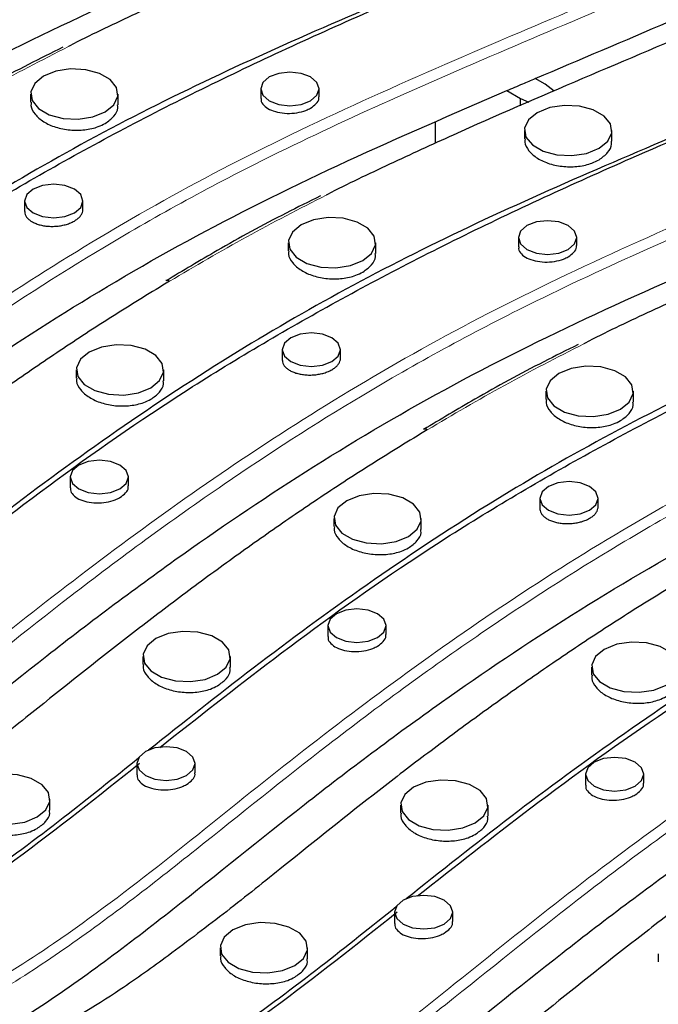
# Model space of a CAD drawing. Units: millimetres. Extents: x 20 to 1197, y 3 to 728.
# Drawn here: x 165 to 192, y 143 to 186 of the extents above; entities that cross this region are included whole.
import ezdxf

# ---------------------------------------------------------------- set-up
doc = ezdxf.new("R2010")
doc.units = ezdxf.units.MM
doc.header["$LTSCALE"] = 2.5
doc.linetypes.add('SLD-Сплошная', pattern=[0])

msp = doc.modelspace()

# ---------------------------------------------------------------- linework, layer by layer
at = {"color": 7, "linetype": 'SLD-Сплошная', "lineweight": 25}
for p, q in [((187.484, 182.91), (187.059, 183.155)), ((175.286, 182.708), (175.286, 182.302)), ((177.786, 182.371), (177.786, 182.708)), ((185.839, 182.635), (186.423, 182.298)), ((187.868, 182.617), (187.484, 182.91)), ((165.417, 182.486), (165.417, 182.132)), ((169.167, 182.022), (169.167, 182.486)), ((186.423, 182.298), (186.782, 182.143)), ((186.423, 181.987), (186.423, 182.298)), ((182.777, 180.378), (182.777, 181.282)), ((186.594, 180.922), (186.594, 180.565)), ((190.344, 180.466), (190.344, 180.922)), ((165.158, 177.894), (165.158, 177.453)), ((167.658, 177.532), (167.658, 177.894)), ((186.335, 176.33), (186.335, 175.924)), ((188.835, 175.993), (188.835, 176.33)), ((176.465, 176.108), (176.465, 175.754)), ((180.215, 175.644), (180.215, 176.108)), ((176.206, 171.516), (176.206, 171.075)), ((178.706, 171.154), (178.706, 171.516)), ((167.372, 170.65), (167.372, 170.301)), ((171.122, 170.177), (171.122, 170.65)), ((187.514, 169.73), (187.514, 169.376)), ((191.264, 169.266), (191.264, 169.73)), ((167.113, 166.057), (167.113, 165.587)), ((169.613, 165.672), (169.613, 166.057)), ((187.255, 165.138), (187.255, 164.696)), ((189.755, 164.776), (189.755, 165.138)), ((178.421, 164.271), (178.421, 163.923)), ((182.171, 163.799), (182.171, 164.271)), ((178.162, 159.679), (178.162, 159.209)), ((180.662, 159.294), (180.662, 159.679)), ((170.232, 158.352), (170.232, 158.007)), ((173.982, 157.876), (173.982, 158.352)), ((189.469, 157.893), (189.469, 157.545)), ((169.974, 153.76), (169.974, 153.272)), ((172.474, 153.361), (172.474, 153.76)), ((189.21, 153.301), (189.21, 152.831)), ((191.71, 152.916), (191.71, 153.301)), ((166.246, 151.756), (166.246, 152.231)), ((181.281, 151.974), (181.281, 151.629)), ((185.031, 151.498), (185.031, 151.974)), ((181.022, 147.381), (181.022, 146.894)), ((183.522, 146.983), (183.522, 147.381)), ((173.545, 145.853), (173.545, 145.508)), ((177.295, 145.377), (177.295, 145.853)), ((192.329, 145.596), (192.329, 145.251))]:
    msp.add_line(p, q, dxfattribs=at)
at = {"color": 7, "linetype": 'SLD-Сплошная', "lineweight": 25, "flags": 128}
for points in [[(165.966, 183.252), (165.592, 182.944), (165.424, 182.581), (165.48, 182.206), (165.756, 181.865), (166.216, 181.6), (166.806, 181.441), (167.455, 181.408), (168.084, 181.505), (168.617, 181.721), (168.991, 182.029), (169.159, 182.392), (169.103, 182.766), (168.828, 183.107), (168.367, 183.373), (167.777, 183.532), (167.128, 183.564), (166.499, 183.467), (165.966, 183.252)], [(175.652, 183.218), (175.381, 182.984), (175.286, 182.708), (175.381, 182.432), (175.652, 182.198), (176.058, 182.041), (176.536, 181.986), (177.015, 182.041), (177.42, 182.198), (177.691, 182.432), (177.786, 182.708), (177.691, 182.984), (177.42, 183.218), (177.015, 183.375), (176.536, 183.429), (176.058, 183.375), (175.652, 183.218)], [(187.143, 181.687), (186.769, 181.379), (186.601, 181.016), (186.657, 180.642), (186.933, 180.301), (187.393, 180.035), (187.983, 179.876), (188.632, 179.844), (189.261, 179.941), (189.794, 180.157), (190.168, 180.465), (190.336, 180.828), (190.28, 181.202), (190.005, 181.543), (189.544, 181.809), (188.954, 181.968), (188.305, 182), (187.676, 181.903), (187.143, 181.687)], [(165.524, 178.404), (165.253, 178.17), (165.158, 177.894), (165.253, 177.618), (165.524, 177.384), (165.929, 177.227), (166.408, 177.172), (166.886, 177.227), (167.292, 177.384), (167.563, 177.618), (167.658, 177.894), (167.563, 178.17), (167.292, 178.404), (166.886, 178.561), (166.408, 178.616), (165.929, 178.561), (165.524, 178.404)], [(177.014, 176.873), (176.641, 176.565), (176.472, 176.202), (176.529, 175.828), (176.804, 175.487), (177.265, 175.221), (177.855, 175.062), (178.504, 175.03), (179.133, 175.127), (179.666, 175.343), (180.039, 175.651), (180.208, 176.014), (180.151, 176.388), (179.876, 176.729), (179.416, 176.995), (178.825, 177.154), (178.177, 177.186), (177.548, 177.089), (177.014, 176.873)], [(186.701, 176.84), (186.43, 176.606), (186.335, 176.33), (186.43, 176.054), (186.701, 175.819), (187.106, 175.663), (187.585, 175.608), (188.063, 175.663), (188.469, 175.819), (188.74, 176.054), (188.835, 176.33), (188.74, 176.606), (188.469, 176.84), (188.063, 176.996), (187.585, 177.051), (187.106, 176.996), (186.701, 176.84)], [(176.572, 172.026), (176.301, 171.792), (176.206, 171.516), (176.301, 171.24), (176.572, 171.005), (176.978, 170.849), (177.456, 170.794), (177.935, 170.849), (178.34, 171.005), (178.611, 171.24), (178.706, 171.516), (178.611, 171.792), (178.34, 172.026), (177.935, 172.182), (177.456, 172.237), (176.978, 172.182), (176.572, 172.026)], [(167.921, 171.415), (167.548, 171.107), (167.379, 170.744), (167.436, 170.369), (167.711, 170.029), (168.172, 169.763), (168.762, 169.604), (169.41, 169.571), (170.039, 169.669), (170.573, 169.884), (170.946, 170.192), (171.115, 170.555), (171.058, 170.93), (170.783, 171.27), (170.323, 171.536), (169.732, 171.695), (169.084, 171.728), (168.455, 171.631), (167.921, 171.415)], [(188.063, 170.495), (187.689, 170.187), (187.521, 169.824), (187.578, 169.45), (187.853, 169.109), (188.313, 168.843), (188.903, 168.684), (189.552, 168.652), (190.181, 168.749), (190.715, 168.964), (191.088, 169.272), (191.257, 169.635), (191.2, 170.01), (190.925, 170.351), (190.464, 170.616), (189.874, 170.775), (189.225, 170.808), (188.596, 170.711), (188.063, 170.495)], [(167.479, 166.568), (167.208, 166.333), (167.113, 166.057), (167.208, 165.781), (167.479, 165.547), (167.885, 165.391), (168.363, 165.336), (168.842, 165.391), (169.247, 165.547), (169.518, 165.781), (169.613, 166.057), (169.518, 166.333), (169.247, 166.568), (168.842, 166.724), (168.363, 166.779), (167.885, 166.724), (167.479, 166.568)], [(187.621, 165.648), (187.35, 165.414), (187.255, 165.138), (187.35, 164.861), (187.621, 164.627), (188.026, 164.471), (188.505, 164.416), (188.983, 164.471), (189.389, 164.627), (189.66, 164.861), (189.755, 165.138), (189.66, 165.414), (189.389, 165.648), (188.983, 165.804), (188.505, 165.859), (188.026, 165.804), (187.621, 165.648)], [(178.97, 165.037), (178.596, 164.729), (178.428, 164.366), (178.485, 163.991), (178.76, 163.651), (179.22, 163.385), (179.81, 163.226), (180.459, 163.193), (181.088, 163.29), (181.621, 163.506), (181.995, 163.814), (182.163, 164.177), (182.107, 164.552), (181.832, 164.892), (181.371, 165.158), (180.781, 165.317), (180.132, 165.35), (179.503, 165.252), (178.97, 165.037)], [(178.528, 160.189), (178.257, 159.955), (178.162, 159.679), (178.257, 159.403), (178.528, 159.169), (178.933, 159.012), (179.412, 158.958), (179.89, 159.012), (180.296, 159.169), (180.567, 159.403), (180.662, 159.679), (180.567, 159.955), (180.296, 160.189), (179.89, 160.346), (179.412, 160.401), (178.933, 160.346), (178.528, 160.189)], [(170.782, 159.117), (170.408, 158.809), (170.24, 158.446), (170.296, 158.072), (170.571, 157.731), (171.032, 157.465), (171.622, 157.306), (172.271, 157.274), (172.9, 157.371), (173.433, 157.587), (173.807, 157.894), (173.975, 158.258), (173.919, 158.632), (173.643, 158.973), (173.183, 159.239), (172.593, 159.397), (171.944, 159.43), (171.315, 159.333), (170.782, 159.117)], [(190.018, 158.659), (189.645, 158.351), (189.476, 157.988), (189.533, 157.613), (189.808, 157.272), (190.269, 157.007), (190.859, 156.848), (191.508, 156.815), (192.137, 156.912), (192.67, 157.128), (193.043, 157.436), (193.212, 157.799), (193.155, 158.173), (192.88, 158.514), (192.42, 158.78), (191.829, 158.939), (191.181, 158.972), (190.552, 158.874), (190.018, 158.659)], [(170.34, 154.27), (170.069, 154.036), (169.974, 153.76), (170.069, 153.483), (170.34, 153.249), (170.745, 153.093), (171.224, 153.038), (171.702, 153.093), (172.107, 153.249), (172.378, 153.483), (172.474, 153.76), (172.378, 154.036), (172.107, 154.27), (171.702, 154.426), (171.224, 154.481), (170.745, 154.426), (170.34, 154.27)], [(189.576, 153.811), (189.305, 153.577), (189.21, 153.301), (189.305, 153.025), (189.576, 152.791), (189.982, 152.634), (190.46, 152.579), (190.939, 152.634), (191.344, 152.791), (191.615, 153.025), (191.71, 153.301), (191.615, 153.577), (191.344, 153.811), (190.939, 153.968), (190.46, 154.023), (189.982, 153.968), (189.576, 153.811)], [(163.045, 152.997), (162.672, 152.689), (162.503, 152.326), (162.56, 151.951), (162.835, 151.611), (163.296, 151.345), (163.886, 151.186), (164.534, 151.153), (165.163, 151.25), (165.697, 151.466), (166.07, 151.774), (166.239, 152.137), (166.182, 152.512), (165.907, 152.852), (165.446, 153.118), (164.856, 153.277), (164.208, 153.31), (163.579, 153.212), (163.045, 152.997)], [(181.83, 152.739), (181.457, 152.431), (181.288, 152.068), (181.345, 151.694), (181.62, 151.353), (182.08, 151.087), (182.671, 150.928), (183.319, 150.895), (183.948, 150.993), (184.482, 151.208), (184.855, 151.516), (185.024, 151.879), (184.967, 152.254), (184.692, 152.595), (184.231, 152.86), (183.641, 153.019), (182.993, 153.052), (182.364, 152.955), (181.83, 152.739)], [(181.388, 147.892), (181.117, 147.658), (181.022, 147.381), (181.117, 147.105), (181.388, 146.871), (181.794, 146.715), (182.272, 146.66), (182.75, 146.715), (183.156, 146.871), (183.427, 147.105), (183.522, 147.381), (183.427, 147.658), (183.156, 147.892), (182.75, 148.048), (182.272, 148.103), (181.794, 148.048), (181.388, 147.892)], [(174.094, 146.619), (173.72, 146.311), (173.552, 145.948), (173.608, 145.573), (173.884, 145.232), (174.344, 144.967), (174.934, 144.808), (175.583, 144.775), (176.212, 144.872), (176.745, 145.088), (177.119, 145.396), (177.287, 145.759), (177.231, 146.133), (176.955, 146.474), (176.495, 146.74), (175.905, 146.899), (175.256, 146.931), (174.627, 146.834), (174.094, 146.619)]]:
    msp.add_lwpolyline(points, dxfattribs=at)
at = {"color": 7, "linetype": 'SLD-Сплошная', "lineweight": 25}
for centre in [(171.27, 174.318), (182.319, 167.939)]:
    msp.add_arc(centre, 0.174, 52.9633, 109.5204, dxfattribs=at)
at = {"color": 8, "linetype": 'SLD-Сплошная', "lineweight": 18}
for points, knots in [([(99.169, 171.794), (100.658, 172.362), (103.644, 173.501), (107.595, 175.609), (111.742, 178.245), (115.947, 181.452), (120.429, 185.106), (125.079, 188.69), (129.967, 192.171), (135.175, 195.501), (140.795, 198.643), (146.87, 201.528), (152.949, 204.152), (158.827, 206.63), (164.393, 209.055), (169.775, 211.62), (174.314, 214.107), (177.94, 216.509), (180.842, 218.706), (184.183, 221.455), (188.058, 224.713), (192.276, 227.966), (196.311, 230.68), (200.064, 232.879), (203.802, 234.759), (206.4, 235.804), (207.537, 236.261)], [0, 0, 0, 0, 0.03413, 0.068426, 0.102667, 0.152179, 0.201726, 0.251216, 0.300696, 0.350335, 0.39996, 0.450394, 0.500856, 0.545327, 0.589791, 0.634381, 0.67894, 0.709443, 0.739992, 0.770538, 0.820843, 0.87112, 0.905243, 0.939393, 0.973471, 1, 1, 1, 1]), ([(208.056, 235.975), (206.811, 235.48), (204.087, 234.398), (200.235, 232.458), (196.106, 230.033), (191.507, 226.859), (187.414, 223.597), (183.653, 220.426), (180.454, 217.794), (177.071, 215.328), (173.312, 213.026), (169.259, 210.866), (164.345, 208.542), (159.027, 206.224), (153.34, 203.827), (147.816, 201.444), (142.977, 199.191), (138.912, 197.08), (134.484, 194.539), (129.063, 191.033), (123.064, 186.631), (118.217, 182.707), (114.429, 179.715), (111.499, 177.573), (108.414, 175.571), (105.331, 173.872), (102.233, 172.433), (100.156, 171.678), (99.118, 171.301)], [0, 0, 0, 0, 0.028813, 0.063022, 0.097244, 0.141064, 0.199559, 0.230229, 0.267998, 0.305734, 0.334017, 0.372412, 0.410823, 0.455122, 0.499438, 0.545106, 0.586604, 0.617929, 0.649327, 0.705619, 0.773021, 0.834213, 0.864816, 0.895411, 0.924332, 0.953236, 0.976621, 1, 1, 1, 1]), ([(110.218, 165.416), (111.707, 165.984), (114.692, 167.123), (118.643, 169.231), (122.79, 171.867), (126.996, 175.074), (131.478, 178.727), (136.127, 182.312), (141.016, 185.792), (146.223, 189.122), (151.843, 192.265), (157.919, 195.149), (163.998, 197.774), (169.875, 200.252), (175.442, 202.677), (180.824, 205.242), (185.362, 207.729), (188.989, 210.131), (191.891, 212.327), (195.231, 215.077), (199.107, 218.335), (203.325, 221.588), (207.359, 224.301), (211.112, 226.5), (214.85, 228.381), (217.448, 229.425), (218.586, 229.883)], [0, 0, 0, 0, 0.03413, 0.068426, 0.102667, 0.152179, 0.201726, 0.251216, 0.300696, 0.350335, 0.39996, 0.450394, 0.500856, 0.545327, 0.589791, 0.634381, 0.67894, 0.709443, 0.739992, 0.770538, 0.820843, 0.87112, 0.905243, 0.939393, 0.973471, 1, 1, 1, 1]), ([(219.105, 229.597), (217.859, 229.102), (215.135, 228.02), (211.284, 226.08), (207.155, 223.655), (202.555, 220.481), (198.462, 217.218), (194.701, 214.048), (191.503, 211.416), (188.12, 208.95), (184.36, 206.648), (180.307, 204.488), (175.393, 202.163), (170.075, 199.846), (164.389, 197.449), (158.865, 195.066), (154.025, 192.813), (149.961, 190.701), (145.532, 188.16), (140.111, 184.655), (134.113, 180.253), (129.266, 176.328), (125.477, 173.337), (122.548, 171.195), (119.463, 169.193), (116.379, 167.493), (113.282, 166.054), (111.205, 165.3), (110.166, 164.922)], [0, 0, 0, 0, 0.028813, 0.063022, 0.097244, 0.141064, 0.199559, 0.230229, 0.267998, 0.305734, 0.334017, 0.372412, 0.410823, 0.455122, 0.499438, 0.545106, 0.586604, 0.617929, 0.649327, 0.705619, 0.773021, 0.834213, 0.864816, 0.895411, 0.924332, 0.953236, 0.976621, 1, 1, 1, 1]), ([(121.266, 159.038), (122.756, 159.606), (125.741, 160.745), (129.692, 162.853), (133.839, 165.488), (138.044, 168.696), (142.526, 172.349), (147.176, 175.933), (152.064, 179.414), (157.272, 182.744), (162.892, 185.887), (168.967, 188.771), (175.046, 191.396), (180.924, 193.874), (186.49, 196.299), (191.872, 198.864), (196.411, 201.351), (200.037, 203.753), (202.939, 205.949), (206.28, 208.698), (210.155, 211.957), (214.373, 215.21), (218.408, 217.923), (222.161, 220.122), (225.899, 222.003), (228.497, 223.047), (229.634, 223.505)], [0, 0, 0, 0, 0.03413, 0.068426, 0.102667, 0.152179, 0.201726, 0.251216, 0.300696, 0.350335, 0.39996, 0.450394, 0.500856, 0.545327, 0.589791, 0.634381, 0.67894, 0.709443, 0.739992, 0.770538, 0.820843, 0.87112, 0.905243, 0.939393, 0.973471, 1, 1, 1, 1]), ([(230.153, 223.219), (228.908, 222.724), (226.184, 221.642), (222.332, 219.702), (218.203, 217.277), (213.604, 214.103), (209.511, 210.84), (205.75, 207.67), (202.551, 205.038), (199.168, 202.572), (195.409, 200.27), (191.356, 198.11), (186.442, 195.785), (181.124, 193.468), (175.437, 191.07), (169.913, 188.687), (165.074, 186.435), (161.009, 184.323), (156.581, 181.782), (151.16, 178.277), (145.161, 173.875), (140.314, 169.95), (136.526, 166.959), (133.597, 164.817), (130.511, 162.815), (127.428, 161.115), (124.33, 159.676), (122.253, 158.922), (121.215, 158.544)], [0, 0, 0, 0, 0.028813, 0.063022, 0.097244, 0.141064, 0.199559, 0.230229, 0.267998, 0.305734, 0.334017, 0.372412, 0.410823, 0.455122, 0.499438, 0.545106, 0.586604, 0.617929, 0.649327, 0.705619, 0.773021, 0.834213, 0.864816, 0.895411, 0.924332, 0.953236, 0.976621, 1, 1, 1, 1]), ([(241.202, 216.841), (239.956, 216.346), (237.232, 215.263), (233.381, 213.324), (229.252, 210.899), (224.652, 207.725), (220.56, 204.462), (216.798, 201.292), (213.6, 198.66), (210.217, 196.193), (206.457, 193.892), (202.404, 191.732), (197.49, 189.407), (192.172, 187.09), (186.486, 184.692), (180.962, 182.309), (176.122, 180.057), (172.058, 177.945), (167.629, 175.404), (162.208, 171.899), (156.21, 167.497), (151.363, 163.572), (147.575, 160.581), (144.645, 158.438), (141.56, 156.437), (138.476, 154.737), (135.379, 153.298), (133.302, 152.543), (132.263, 152.166)], [0, 0, 0, 0, 0.028813, 0.063022, 0.097244, 0.141064, 0.199559, 0.230229, 0.267998, 0.305734, 0.334017, 0.372412, 0.410823, 0.455122, 0.499438, 0.545106, 0.586604, 0.617929, 0.649327, 0.705619, 0.773021, 0.834213, 0.864816, 0.895411, 0.924332, 0.953236, 0.976621, 1, 1, 1, 1]), ([(132.315, 152.66), (133.804, 153.228), (136.79, 154.366), (140.741, 156.475), (144.887, 159.11), (149.093, 162.318), (153.575, 165.971), (158.224, 169.555), (163.113, 173.036), (168.32, 176.366), (173.941, 179.509), (180.016, 182.393), (186.095, 185.017), (191.972, 187.496), (197.539, 189.92), (202.921, 192.485), (207.46, 194.972), (211.086, 197.375), (213.988, 199.571), (217.329, 202.32), (221.204, 205.579), (225.422, 208.831), (229.456, 211.545), (233.209, 213.744), (236.947, 215.624), (239.545, 216.669), (240.683, 217.126)], [0, 0, 0, 0, 0.03413, 0.068426, 0.102667, 0.152179, 0.201726, 0.251216, 0.300696, 0.350335, 0.39996, 0.450394, 0.500856, 0.545327, 0.589791, 0.634381, 0.67894, 0.709443, 0.739992, 0.770538, 0.820843, 0.87112, 0.905243, 0.939393, 0.973471, 1, 1, 1, 1]), ([(252.25, 210.463), (251.005, 209.968), (248.281, 208.885), (244.43, 206.946), (240.3, 204.52), (235.701, 201.346), (231.608, 198.084), (227.847, 194.913), (224.649, 192.282), (221.266, 189.815), (217.506, 187.513), (213.453, 185.354), (208.539, 183.029), (203.221, 180.712), (197.534, 178.314), (192.01, 175.931), (187.171, 173.678), (183.106, 171.567), (178.678, 169.026), (173.257, 165.52), (167.258, 161.118), (162.411, 157.194), (158.623, 154.202), (155.694, 152.06), (152.608, 150.059), (149.525, 148.359), (146.427, 146.92), (144.35, 146.165), (143.312, 145.788)], [0, 0, 0, 0, 0.028813, 0.063022, 0.097244, 0.141064, 0.199559, 0.230229, 0.267998, 0.305734, 0.334017, 0.372412, 0.410823, 0.455122, 0.499438, 0.545106, 0.586604, 0.617929, 0.649327, 0.705619, 0.773021, 0.834213, 0.864816, 0.895411, 0.924332, 0.953236, 0.976621, 1, 1, 1, 1]), ([(143.364, 146.282), (144.853, 146.85), (147.838, 147.988), (151.789, 150.096), (155.936, 152.732), (160.141, 155.939), (164.623, 159.593), (169.273, 163.177), (174.162, 166.658), (179.369, 169.988), (184.989, 173.131), (191.064, 176.015), (197.143, 178.639), (203.021, 181.117), (208.587, 183.542), (213.97, 186.107), (218.508, 188.594), (222.134, 190.997), (225.037, 193.193), (228.377, 195.942), (232.252, 199.201), (236.471, 202.453), (240.505, 205.167), (244.258, 207.366), (247.996, 209.246), (250.594, 210.291), (251.731, 210.748)], [0, 0, 0, 0, 0.03413, 0.068426, 0.102667, 0.152179, 0.201726, 0.251216, 0.300696, 0.350335, 0.39996, 0.450394, 0.500856, 0.545327, 0.589791, 0.634381, 0.67894, 0.709443, 0.739992, 0.770538, 0.820843, 0.87112, 0.905243, 0.939393, 0.973471, 1, 1, 1, 1]), ([(263.299, 204.084), (262.054, 203.59), (259.33, 202.507), (255.478, 200.567), (251.349, 198.142), (246.75, 194.968), (242.657, 191.706), (238.895, 188.535), (235.697, 185.904), (232.314, 183.437), (228.554, 181.135), (224.502, 178.975), (219.587, 176.651), (214.27, 174.333), (208.583, 171.936), (203.059, 169.553), (198.219, 167.3), (194.155, 165.189), (189.726, 162.648), (184.306, 159.142), (178.307, 154.74), (173.46, 150.816), (169.672, 147.824), (166.742, 145.682), (163.657, 143.681), (160.574, 141.981), (157.476, 140.542), (155.399, 139.787), (154.36, 139.41)], [0, 0, 0, 0, 0.028813, 0.063022, 0.097244, 0.141064, 0.199559, 0.230229, 0.267998, 0.305734, 0.334017, 0.372412, 0.410823, 0.455122, 0.499438, 0.545106, 0.586604, 0.617929, 0.649327, 0.705619, 0.773021, 0.834213, 0.864816, 0.895411, 0.924332, 0.953236, 0.976621, 1, 1, 1, 1]), ([(154.412, 139.903), (155.901, 140.471), (158.887, 141.61), (162.838, 143.718), (166.985, 146.354), (171.19, 149.561), (175.672, 153.215), (180.322, 156.799), (185.21, 160.28), (190.417, 163.61), (196.038, 166.752), (202.113, 169.637), (208.192, 172.261), (214.069, 174.739), (219.636, 177.164), (225.018, 179.729), (229.557, 182.216), (233.183, 184.618), (236.085, 186.815), (239.426, 189.564), (243.301, 192.822), (247.519, 196.075), (251.553, 198.789), (255.306, 200.988), (259.045, 202.868), (261.643, 203.913), (262.78, 204.37)], [0, 0, 0, 0, 0.03413, 0.068426, 0.102667, 0.152179, 0.201726, 0.251216, 0.300696, 0.350335, 0.39996, 0.450394, 0.500856, 0.545327, 0.589791, 0.634381, 0.67894, 0.709443, 0.739992, 0.770538, 0.820843, 0.87112, 0.905243, 0.939393, 0.973471, 1, 1, 1, 1]), ([(165.461, 133.525), (166.95, 134.093), (169.935, 135.232), (173.886, 137.34), (178.033, 139.976), (182.238, 143.183), (186.721, 146.836), (191.37, 150.421), (196.259, 153.901), (201.466, 157.231), (207.086, 160.374), (213.161, 163.258), (219.24, 165.883), (225.118, 168.361), (230.684, 170.786), (236.067, 173.351), (240.605, 175.838), (244.231, 178.24), (247.134, 180.436), (250.474, 183.186), (254.349, 186.444), (258.568, 189.697), (262.602, 192.41), (266.355, 194.61), (270.093, 196.49), (272.691, 197.535), (273.828, 197.992)], [0, 0, 0, 0, 0.03413, 0.068426, 0.102667, 0.152179, 0.201726, 0.251216, 0.300696, 0.350335, 0.39996, 0.450394, 0.500856, 0.545327, 0.589791, 0.634381, 0.67894, 0.709443, 0.739992, 0.770538, 0.820843, 0.87112, 0.905243, 0.939393, 0.973471, 1, 1, 1, 1]), ([(274.347, 197.706), (273.102, 197.211), (270.378, 196.129), (266.527, 194.189), (262.397, 191.764), (257.798, 188.59), (253.705, 185.327), (249.944, 182.157), (246.746, 179.525), (243.363, 177.059), (239.603, 174.757), (235.55, 172.597), (230.636, 170.272), (225.318, 167.955), (219.631, 165.558), (214.107, 163.175), (209.268, 160.922), (205.203, 158.81), (200.775, 156.269), (195.354, 152.764), (189.356, 148.362), (184.509, 144.437), (180.72, 141.446), (177.791, 139.304), (174.705, 137.302), (171.622, 135.602), (168.524, 134.164), (166.447, 133.409), (165.409, 133.031)], [0, 0, 0, 0, 0.028813, 0.063022, 0.097244, 0.141064, 0.199559, 0.230229, 0.267998, 0.305734, 0.334017, 0.372412, 0.410823, 0.455122, 0.499438, 0.545106, 0.586604, 0.617929, 0.649327, 0.705619, 0.773021, 0.834213, 0.864816, 0.895411, 0.924332, 0.953236, 0.976621, 1, 1, 1, 1]), ([(176.509, 127.147), (177.998, 127.715), (180.984, 128.854), (184.935, 130.962), (189.082, 133.597), (193.287, 136.805), (197.769, 140.458), (202.419, 144.042), (207.307, 147.523), (212.514, 150.853), (218.135, 153.996), (224.21, 156.88), (230.289, 159.505), (236.167, 161.983), (241.733, 164.408), (247.115, 166.973), (251.654, 169.46), (255.28, 171.862), (258.182, 174.058), (261.523, 176.807), (265.398, 180.066), (269.616, 183.319), (273.65, 186.032), (277.403, 188.231), (281.142, 190.112), (283.74, 191.156), (284.877, 191.614)], [0, 0, 0, 0, 0.03413, 0.068426, 0.102667, 0.152179, 0.201726, 0.251216, 0.300696, 0.350335, 0.39996, 0.450394, 0.500856, 0.545327, 0.589791, 0.634381, 0.67894, 0.709443, 0.739992, 0.770538, 0.820843, 0.87112, 0.905243, 0.939393, 0.973471, 1, 1, 1, 1]), ([(285.396, 191.328), (284.151, 190.833), (281.427, 189.751), (277.575, 187.811), (273.446, 185.386), (268.847, 182.212), (264.754, 178.949), (260.992, 175.779), (257.794, 173.147), (254.411, 170.681), (250.651, 168.379), (246.599, 166.219), (241.685, 163.894), (236.367, 161.577), (230.68, 159.179), (225.156, 156.797), (220.316, 154.544), (216.252, 152.432), (211.823, 149.891), (206.403, 146.386), (200.404, 141.984), (195.557, 138.059), (191.769, 135.068), (188.839, 132.926), (185.754, 130.924), (182.671, 129.224), (179.573, 127.785), (177.496, 127.031), (176.457, 126.653)], [0, 0, 0, 0, 0.028813, 0.063022, 0.097244, 0.141064, 0.199559, 0.230229, 0.267998, 0.305734, 0.334017, 0.372412, 0.410823, 0.455122, 0.499438, 0.545106, 0.586604, 0.617929, 0.649327, 0.705619, 0.773021, 0.834213, 0.864816, 0.895411, 0.924332, 0.953236, 0.976621, 1, 1, 1, 1]), ([(187.558, 120.769), (189.047, 121.337), (192.032, 122.475), (195.983, 124.584), (200.13, 127.219), (204.335, 130.427), (208.818, 134.08), (213.467, 137.664), (218.356, 141.145), (223.563, 144.475), (229.183, 147.618), (235.258, 150.502), (241.337, 153.127), (247.215, 155.605), (252.781, 158.029), (258.164, 160.594), (262.702, 163.081), (266.328, 165.484), (269.231, 167.68), (272.571, 170.429), (276.446, 173.688), (280.665, 176.94), (284.699, 179.654), (288.452, 181.853), (292.19, 183.733), (294.788, 184.778), (295.925, 185.235)], [0, 0, 0, 0, 0.03413, 0.068426, 0.102667, 0.152179, 0.201726, 0.251216, 0.300696, 0.350335, 0.39996, 0.450394, 0.500856, 0.545327, 0.589791, 0.634381, 0.67894, 0.709443, 0.739992, 0.770538, 0.820843, 0.87112, 0.905243, 0.939393, 0.973471, 1, 1, 1, 1]), ([(296.445, 184.95), (295.199, 184.455), (292.475, 183.372), (288.624, 181.433), (284.495, 179.008), (279.895, 175.834), (275.802, 172.571), (272.041, 169.401), (268.843, 166.769), (265.46, 164.302), (261.7, 162.001), (257.647, 159.841), (252.733, 157.516), (247.415, 155.199), (241.728, 152.801), (236.204, 150.418), (231.365, 148.166), (227.3, 146.054), (222.872, 143.513), (217.451, 140.008), (211.453, 135.606), (206.606, 131.681), (202.817, 128.69), (199.888, 126.547), (196.803, 124.546), (193.719, 122.846), (190.621, 121.407), (188.544, 120.652), (187.506, 120.275)], [0, 0, 0, 0, 0.028813, 0.063022, 0.097244, 0.141064, 0.199559, 0.230229, 0.267998, 0.305734, 0.334017, 0.372412, 0.410823, 0.455122, 0.499438, 0.545106, 0.586604, 0.617929, 0.649327, 0.705619, 0.773021, 0.834213, 0.864816, 0.895411, 0.924332, 0.953236, 0.976621, 1, 1, 1, 1]), ([(167.04, 184.527), (165.895, 183.939), (163.584, 182.752), (161.419, 181.478), (160.327, 180.835)], [0, 0, 0, 0, 0.495624, 1, 1, 1, 1]), ([(178.089, 178.149), (176.943, 177.561), (174.633, 176.374), (172.467, 175.1), (171.375, 174.457)], [0, 0, 0, 0, 0.495624, 1, 1, 1, 1]), ([(189.137, 171.771), (187.992, 171.183), (185.681, 169.996), (183.516, 168.721), (182.424, 168.079)], [0, 0, 0, 0, 0.495624, 1, 1, 1, 1])]:
    msp.add_open_spline(points, degree=3, knots=knots, dxfattribs=at)
at = {"color": 7, "linetype": 'SLD-Сплошная', "lineweight": 25}
for points, knots in [([(232.761, 221.699), (231.681, 221.268), (229.514, 220.404), (226.339, 218.867), (223.202, 217.137), (220.13, 215.205), (217.223, 213.172), (214.136, 210.823), (211.186, 208.407), (207.706, 205.475), (204.12, 202.576), (199.542, 199.549), (195.493, 197.349), (191.94, 195.607), (188.304, 193.924), (183.657, 191.906), (178.034, 189.534), (173.381, 187.529), (169.759, 185.852), (167.934, 184.997), (167.058, 184.536), (167.04, 184.527)], [0, 0, 0, 0, 0.042496, 0.085221, 0.133922, 0.182836, 0.232209, 0.281673, 0.348113, 0.39793, 0.480986, 0.547666, 0.622902, 0.660718, 0.698566, 0.773722, 0.848903, 0.924019, 0.961613, 0.99923, 1, 1, 1, 1]), ([(190.424, 216.532), (189.624, 215.868), (187.498, 214.104), (183.726, 211.353), (178.824, 208.448), (173.501, 205.757), (167.901, 203.227), (162.199, 200.801), (156.537, 198.402), (151.007, 195.94), (145.733, 193.279), (140.58, 190.283), (135.599, 186.965), (130.791, 183.428), (127.762, 181.02), (126.28, 179.842)], [0, 0, 0, 0, 0.046262, 0.122948, 0.200388, 0.277876, 0.356492, 0.435128, 0.511791, 0.588435, 0.665669, 0.742905, 0.829763, 0.916704, 1, 1, 1, 1]), ([(126.764, 179.966), (128.372, 181.233), (131.808, 183.941), (137.391, 187.99), (143.837, 191.938), (150.813, 195.615), (159.389, 199.539), (167.64, 202.918), (174.947, 206.235), (179.912, 208.771), (184.172, 211.432), (187.529, 213.943), (189.527, 215.614), (190.405, 216.349)], [0, 0, 0, 0, 0.090617, 0.193593, 0.298264, 0.403111, 0.507864, 0.662403, 0.739863, 0.817269, 0.882878, 0.948525, 1, 1, 1, 1]), ([(243.81, 215.321), (242.729, 214.89), (240.562, 214.026), (237.388, 212.489), (234.251, 210.759), (231.178, 208.827), (228.271, 206.794), (225.184, 204.445), (222.234, 202.029), (218.755, 199.097), (215.169, 196.198), (210.591, 193.171), (206.542, 190.971), (202.988, 189.229), (199.353, 187.546), (194.706, 185.528), (189.083, 183.156), (184.43, 181.151), (180.807, 179.474), (178.983, 178.619), (178.106, 178.158), (178.089, 178.149)], [0, 0, 0, 0, 0.042496, 0.085221, 0.133922, 0.182836, 0.232209, 0.281673, 0.348113, 0.39793, 0.480986, 0.547666, 0.622902, 0.660718, 0.698566, 0.773722, 0.848903, 0.924019, 0.961613, 0.99923, 1, 1, 1, 1]), ([(201.473, 210.154), (200.673, 209.49), (198.547, 207.726), (194.774, 204.975), (189.873, 202.07), (184.549, 199.378), (178.95, 196.849), (173.248, 194.423), (167.586, 192.024), (162.055, 189.562), (156.782, 186.901), (151.629, 183.905), (146.647, 180.587), (141.84, 177.05), (138.811, 174.642), (137.329, 173.464)], [0, 0, 0, 0, 0.046262, 0.122948, 0.200388, 0.277876, 0.356492, 0.435128, 0.511791, 0.588435, 0.665669, 0.742905, 0.829763, 0.916704, 1, 1, 1, 1]), ([(137.813, 173.588), (139.421, 174.855), (142.857, 177.563), (148.44, 181.612), (154.885, 185.559), (161.861, 189.237), (170.437, 193.161), (178.688, 196.54), (185.995, 199.856), (190.96, 202.393), (195.221, 205.054), (198.578, 207.564), (200.576, 209.236), (201.454, 209.97)], [0, 0, 0, 0, 0.090617, 0.193593, 0.298264, 0.403111, 0.507864, 0.662403, 0.739863, 0.817269, 0.882878, 0.948525, 1, 1, 1, 1]), ([(187.059, 183.155), (188.976, 183.967), (192.802, 185.587), (198.453, 188.065), (203.862, 190.684), (208.905, 193.522), (213.341, 196.656), (217.331, 199.969), (221.281, 203.28), (225.412, 206.516), (228.47, 208.524), (229.996, 209.525)], [0, 0, 0, 0, 0.112946, 0.225407, 0.33708, 0.44812, 0.559379, 0.66956, 0.780087, 0.890286, 1, 1, 1, 1]), ([(254.858, 208.943), (253.778, 208.512), (251.611, 207.648), (248.436, 206.111), (245.3, 204.381), (242.227, 202.448), (239.32, 200.416), (236.233, 198.067), (233.283, 195.651), (229.803, 192.719), (226.217, 189.82), (221.639, 186.792), (217.59, 184.592), (214.037, 182.85), (210.401, 181.168), (205.754, 179.15), (200.131, 176.777), (195.478, 174.772), (191.856, 173.095), (190.032, 172.241), (189.155, 171.78), (189.137, 171.771)], [0, 0, 0, 0, 0.042496, 0.085221, 0.133922, 0.182836, 0.232209, 0.281673, 0.348113, 0.39793, 0.480986, 0.547666, 0.622902, 0.660718, 0.698566, 0.773722, 0.848903, 0.924019, 0.961613, 0.99923, 1, 1, 1, 1]), ([(212.521, 203.776), (211.721, 203.112), (209.595, 201.348), (205.823, 198.597), (200.921, 195.692), (195.598, 193), (189.998, 190.471), (184.296, 188.045), (178.634, 185.646), (173.104, 183.184), (167.831, 180.523), (162.677, 177.527), (157.696, 174.209), (152.888, 170.672), (149.859, 168.264), (148.377, 167.085)], [0, 0, 0, 0, 0.046262, 0.122948, 0.200388, 0.277876, 0.356492, 0.435128, 0.511791, 0.588435, 0.665669, 0.742905, 0.829763, 0.916704, 1, 1, 1, 1]), ([(148.861, 167.21), (150.47, 168.477), (153.906, 171.185), (159.488, 175.234), (165.934, 179.181), (172.91, 182.859), (181.486, 186.783), (189.737, 190.162), (197.044, 193.478), (202.009, 196.015), (206.269, 198.676), (209.626, 201.186), (211.624, 202.858), (212.502, 203.592)], [0, 0, 0, 0, 0.090617, 0.193593, 0.298264, 0.403111, 0.507864, 0.662403, 0.739863, 0.817269, 0.882878, 0.948525, 1, 1, 1, 1]), ([(223.57, 197.398), (222.77, 196.734), (220.644, 194.969), (216.871, 192.219), (211.97, 189.314), (206.647, 186.622), (201.047, 184.092), (195.345, 181.666), (189.683, 179.267), (184.152, 176.806), (178.879, 174.145), (173.726, 171.149), (168.744, 167.831), (163.937, 164.294), (160.908, 161.886), (159.426, 160.707)], [0, 0, 0, 0, 0.046262, 0.122948, 0.200388, 0.277876, 0.356492, 0.435128, 0.511791, 0.588435, 0.665669, 0.742905, 0.829763, 0.916704, 1, 1, 1, 1]), ([(159.91, 160.831), (161.518, 162.099), (164.954, 164.807), (170.537, 168.856), (176.982, 172.803), (183.959, 176.48), (192.534, 180.404), (200.785, 183.784), (208.092, 187.1), (213.058, 189.637), (217.318, 192.298), (220.675, 194.808), (222.673, 196.479), (223.551, 197.214)], [0, 0, 0, 0, 0.090617, 0.193593, 0.298264, 0.403111, 0.507864, 0.662403, 0.739863, 0.817269, 0.882878, 0.948525, 1, 1, 1, 1]), ([(234.618, 191.02), (233.818, 190.356), (231.692, 188.591), (227.92, 185.84), (223.018, 182.936), (217.695, 180.244), (212.095, 177.714), (206.393, 175.288), (200.731, 172.889), (195.201, 170.428), (189.928, 167.767), (184.774, 164.771), (179.793, 161.452), (174.985, 157.916), (171.956, 155.507), (170.475, 154.329)], [0, 0, 0, 0, 0.046262, 0.122948, 0.200388, 0.277876, 0.356492, 0.435128, 0.511791, 0.588435, 0.665669, 0.742905, 0.829763, 0.916704, 1, 1, 1, 1]), ([(170.958, 154.453), (172.567, 155.721), (176.003, 158.428), (181.586, 162.478), (188.031, 166.425), (195.007, 170.102), (203.583, 174.026), (211.834, 177.406), (219.141, 180.722), (224.106, 183.258), (228.366, 185.919), (231.723, 188.43), (233.721, 190.101), (234.599, 190.836)], [0, 0, 0, 0, 0.090617, 0.193593, 0.298264, 0.403111, 0.507864, 0.662403, 0.739863, 0.817269, 0.882878, 0.948525, 1, 1, 1, 1]), ([(121.215, 156.772), (122.611, 157.29), (125.375, 158.316), (129.053, 160.195), (132.397, 162.227), (135.476, 164.394), (139.33, 167.373), (143.958, 171.157), (149.603, 175.392), (155.394, 179.296), (161.388, 182.824), (167.91, 186.042), (172.493, 188.021), (174.791, 189.013)], [0, 0, 0, 0, 0.063878, 0.126434, 0.188588, 0.250839, 0.313355, 0.436677, 0.559996, 0.669837, 0.779515, 0.889479, 1, 1, 1, 1]), ([(245.667, 184.641), (244.867, 183.978), (242.741, 182.213), (238.968, 179.462), (234.067, 176.558), (228.744, 173.866), (223.144, 171.336), (217.442, 168.91), (211.78, 166.511), (206.25, 164.049), (200.976, 161.388), (195.823, 158.392), (190.841, 155.074), (186.034, 151.537), (183.005, 149.129), (181.523, 147.951)], [0, 0, 0, 0, 0.046262, 0.122948, 0.200388, 0.277876, 0.356492, 0.435128, 0.511791, 0.588435, 0.665669, 0.742905, 0.829763, 0.916704, 1, 1, 1, 1]), ([(166.798, 184.492), (166.306, 184.248), (164.784, 183.496), (162.566, 182.282), (160.898, 181.283), (160.169, 180.846)], [0, 0, 0, 0, 0.212553, 0.656078, 1, 1, 1, 1]), ([(182.007, 148.075), (183.615, 149.343), (187.051, 152.05), (192.634, 156.1), (199.079, 160.047), (206.056, 163.724), (214.631, 167.648), (222.882, 171.027), (230.189, 174.344), (235.155, 176.88), (239.415, 179.541), (242.772, 182.052), (244.77, 183.723), (245.648, 184.458)], [0, 0, 0, 0, 0.090617, 0.193593, 0.298264, 0.403111, 0.507864, 0.662403, 0.739863, 0.817269, 0.882878, 0.948525, 1, 1, 1, 1]), ([(185.839, 182.635), (186.067, 182.732), (186.473, 182.906), (186.88, 183.079), (187.059, 183.155)], [0, 0, 0, 0, 0.559988, 1, 1, 1, 1]), ([(132.263, 150.394), (133.66, 150.912), (136.424, 151.938), (140.101, 153.817), (143.446, 155.849), (146.524, 158.016), (150.378, 160.994), (155.006, 164.779), (160.651, 169.014), (166.443, 172.917), (172.437, 176.446), (178.959, 179.664), (183.542, 181.643), (185.839, 182.635)], [0, 0, 0, 0, 0.063878, 0.126434, 0.188588, 0.250839, 0.313355, 0.436677, 0.559996, 0.669837, 0.779515, 0.889479, 1, 1, 1, 1]), ([(165.441, 182.132), (165.434, 182.086), (165.41, 181.914), (165.586, 181.613), (165.951, 181.286), (166.482, 181.046), (167.101, 180.923), (167.74, 180.932), (168.262, 181.048), (168.519, 181.179), (168.617, 181.229)], [0, 0, 0, 0, 0.050959, 0.194086, 0.337406, 0.480844, 0.624271, 0.767559, 0.91064, 1, 1, 1, 1]), ([(175.302, 182.302), (175.298, 182.275), (175.282, 182.171), (175.399, 181.999), (175.643, 181.818), (175.997, 181.695), (176.409, 181.645), (176.835, 181.673), (177.183, 181.761), (177.354, 181.848), (177.42, 181.881)], [0, 0, 0, 0, 0.051001, 0.19417, 0.337524, 0.480975, 0.624386, 0.76764, 0.910686, 1, 1, 1, 1]), ([(177.42, 181.881), (177.508, 181.943), (177.683, 182.066), (177.792, 182.245), (177.775, 182.346), (177.771, 182.371)], [0, 0, 0, 0, 0.429145, 0.858277, 1, 1, 1, 1]), ([(168.617, 181.229), (168.749, 181.324), (169.012, 181.516), (169.175, 181.808), (169.15, 181.979), (169.143, 182.021)], [0, 0, 0, 0, 0.429095, 0.858178, 1, 1, 1, 1]), ([(186.618, 180.564), (186.611, 180.518), (186.587, 180.344), (186.763, 180.043), (187.129, 179.715), (187.659, 179.477), (188.279, 179.355), (188.918, 179.366), (189.439, 179.485), (189.696, 179.617), (189.794, 179.668)], [0, 0, 0, 0, 0.051033, 0.194227, 0.337601, 0.481056, 0.624457, 0.76769, 0.910715, 1, 1, 1, 1]), ([(189.794, 179.668), (189.926, 179.764), (190.189, 179.958), (190.352, 180.252), (190.327, 180.423), (190.32, 180.465)], [0, 0, 0, 0, 0.429177, 0.858341, 1, 1, 1, 1]), ([(177.847, 178.114), (177.354, 177.87), (175.833, 177.118), (173.615, 175.904), (171.946, 174.904), (171.218, 174.468)], [0, 0, 0, 0, 0.212553, 0.656078, 1, 1, 1, 1]), ([(165.162, 177.453), (165.162, 177.425), (165.162, 177.36), (165.204, 177.259), (165.28, 177.154), (165.389, 177.058), (165.527, 176.975), (165.69, 176.906), (165.873, 176.854), (166.073, 176.82), (166.28, 176.805), (166.493, 176.81), (166.701, 176.834), (166.903, 176.877), (167.066, 176.93), (167.196, 176.985), (167.259, 177.02), (167.292, 177.038)], [0, 0, 0, 0, 0.051027, 0.121557, 0.194128, 0.264756, 0.337429, 0.408122, 0.480865, 0.551563, 0.624314, 0.694951, 0.767642, 0.83818, 0.910769, 0.955137, 1, 1, 1, 1]), ([(167.292, 177.038), (167.338, 177.067), (167.433, 177.127), (167.539, 177.23), (167.614, 177.341), (167.654, 177.442), (167.654, 177.507), (167.654, 177.532)], [0, 0, 0, 0, 0.211399, 0.428931, 0.640329, 0.85785, 1, 1, 1, 1]), ([(143.312, 144.016), (144.708, 144.534), (147.472, 145.56), (151.15, 147.438), (154.494, 149.471), (157.573, 151.638), (161.427, 154.616), (166.055, 158.401), (171.7, 162.636), (177.491, 166.539), (183.485, 170.068), (190.008, 173.285), (194.591, 175.265), (196.888, 176.257)], [0, 0, 0, 0, 0.063878, 0.126434, 0.188588, 0.250839, 0.313355, 0.436677, 0.559996, 0.669837, 0.779515, 0.889479, 1, 1, 1, 1]), ([(186.351, 175.924), (186.347, 175.896), (186.33, 175.793), (186.448, 175.621), (186.691, 175.439), (187.045, 175.317), (187.458, 175.266), (187.884, 175.295), (188.232, 175.383), (188.403, 175.47), (188.469, 175.503)], [0, 0, 0, 0, 0.051001, 0.19417, 0.337524, 0.480975, 0.624386, 0.76764, 0.910686, 1, 1, 1, 1]), ([(188.469, 175.503), (188.556, 175.565), (188.732, 175.688), (188.84, 175.867), (188.823, 175.967), (188.819, 175.992)], [0, 0, 0, 0, 0.429145, 0.858277, 1, 1, 1, 1]), ([(176.489, 175.754), (176.483, 175.708), (176.458, 175.535), (176.635, 175.235), (177, 174.907), (177.53, 174.668), (178.149, 174.545), (178.789, 174.553), (179.311, 174.67), (179.567, 174.8), (179.666, 174.85)], [0, 0, 0, 0, 0.050959, 0.194086, 0.337406, 0.480844, 0.624271, 0.767559, 0.91064, 1, 1, 1, 1]), ([(179.666, 174.85), (179.797, 174.946), (180.061, 175.138), (180.224, 175.43), (180.198, 175.601), (180.192, 175.643)], [0, 0, 0, 0, 0.429095, 0.858178, 1, 1, 1, 1]), ([(171.375, 174.457), (170.6, 173.984), (169.05, 173.038), (166.809, 171.573), (164.621, 170.079), (162.47, 168.543), (160.349, 166.97), (157.554, 164.829), (154.716, 162.548), (151.74, 160.166), (149.414, 158.399), (146.8, 156.518), (144.847, 155.364), (143.65, 154.656)], [0, 0, 0, 0, 0.076601, 0.153257, 0.230052, 0.306883, 0.385737, 0.464612, 0.622456, 0.716335, 0.810246, 0.883684, 1, 1, 1, 1]), ([(188.896, 171.736), (188.403, 171.492), (186.881, 170.74), (184.663, 169.526), (182.995, 168.526), (182.266, 168.09)], [0, 0, 0, 0, 0.2125531, 0.6560784, 1, 1, 1, 1]), ([(178.34, 170.659), (178.387, 170.689), (178.481, 170.749), (178.587, 170.852), (178.662, 170.962), (178.702, 171.064), (178.702, 171.128), (178.702, 171.154)], [0, 0, 0, 0, 0.211399, 0.428931, 0.640329, 0.85785, 1, 1, 1, 1]), ([(176.21, 171.075), (176.21, 171.047), (176.211, 170.982), (176.253, 170.881), (176.328, 170.776), (176.438, 170.68), (176.575, 170.597), (176.739, 170.528), (176.922, 170.476), (177.121, 170.442), (177.329, 170.427), (177.541, 170.432), (177.75, 170.456), (177.952, 170.499), (178.115, 170.552), (178.244, 170.607), (178.308, 170.642), (178.34, 170.659)], [0, 0, 0, 0, 0.051027, 0.121557, 0.194128, 0.264756, 0.337429, 0.408122, 0.480865, 0.551563, 0.624314, 0.694951, 0.767642, 0.83818, 0.910769, 0.955137, 1, 1, 1, 1]), ([(167.396, 170.301), (167.39, 170.255), (167.365, 170.084), (167.542, 169.785), (167.906, 169.458), (168.437, 169.218), (169.056, 169.093), (169.695, 169.099), (170.217, 169.213), (170.474, 169.342), (170.573, 169.391)], [0, 0, 0, 0, 0.050883, 0.193937, 0.337192, 0.480599, 0.62404, 0.767381, 0.910529, 1, 1, 1, 1]), ([(154.36, 137.638), (155.757, 138.156), (158.521, 139.182), (162.199, 141.06), (165.543, 143.092), (168.621, 145.26), (172.475, 148.238), (177.103, 152.023), (182.748, 156.258), (188.54, 160.161), (194.534, 163.69), (201.056, 166.907), (205.639, 168.886), (207.936, 169.878)], [0, 0, 0, 0, 0.063878, 0.126434, 0.188588, 0.250839, 0.313355, 0.436677, 0.559996, 0.669837, 0.779515, 0.889479, 1, 1, 1, 1]), ([(170.573, 169.391), (170.704, 169.486), (170.967, 169.675), (171.131, 169.965), (171.105, 170.134), (171.099, 170.177)], [0, 0, 0, 0, 0.429044, 0.85808, 1, 1, 1, 1]), ([(187.538, 169.375), (187.532, 169.33), (187.507, 169.157), (187.683, 168.857), (188.048, 168.529), (188.579, 168.29), (189.198, 168.167), (189.837, 168.175), (190.359, 168.292), (190.616, 168.422), (190.715, 168.472)], [0, 0, 0, 0, 0.050959, 0.194086, 0.337406, 0.480844, 0.624271, 0.767559, 0.91064, 1, 1, 1, 1]), ([(190.715, 168.472), (190.846, 168.568), (191.109, 168.76), (191.272, 169.052), (191.247, 169.222), (191.24, 169.265)], [0, 0, 0, 0, 0.429095, 0.858178, 1, 1, 1, 1]), ([(182.424, 168.079), (181.649, 167.606), (180.099, 166.66), (177.857, 165.195), (175.67, 163.7), (173.518, 162.165), (171.398, 160.592), (168.603, 158.451), (165.765, 156.169), (162.788, 153.788), (160.463, 152.021), (157.848, 150.14), (155.896, 148.986), (154.699, 148.278)], [0, 0, 0, 0, 0.076601, 0.153257, 0.230052, 0.306883, 0.385737, 0.464612, 0.622456, 0.716335, 0.810246, 0.883684, 1, 1, 1, 1]), ([(169.247, 165.174), (169.335, 165.237), (169.51, 165.363), (169.619, 165.545), (169.602, 165.646), (169.598, 165.672)], [0, 0, 0, 0, 0.4290413, 0.8580762, 1, 1, 1, 1]), ([(167.129, 165.587), (167.125, 165.559), (167.109, 165.454), (167.226, 165.281), (167.469, 165.099), (167.823, 164.977), (168.235, 164.928), (168.662, 164.96), (169.01, 165.051), (169.181, 165.14), (169.247, 165.174)], [0, 0, 0, 0, 0.050867, 0.193899, 0.337135, 0.480531, 0.623974, 0.767327, 0.910494, 1, 1, 1, 1]), ([(189.389, 164.281), (189.435, 164.311), (189.53, 164.371), (189.636, 164.474), (189.711, 164.584), (189.751, 164.686), (189.751, 164.75), (189.751, 164.776)], [0, 0, 0, 0, 0.211399, 0.428931, 0.640329, 0.85785, 1, 1, 1, 1]), ([(187.259, 164.697), (187.259, 164.669), (187.259, 164.604), (187.301, 164.503), (187.377, 164.398), (187.487, 164.302), (187.624, 164.219), (187.787, 164.15), (187.97, 164.098), (188.17, 164.064), (188.377, 164.049), (188.59, 164.054), (188.798, 164.078), (189, 164.121), (189.163, 164.174), (189.293, 164.229), (189.357, 164.264), (189.389, 164.281)], [0, 0, 0, 0, 0.051027, 0.121557, 0.194128, 0.264756, 0.337429, 0.408122, 0.480865, 0.551563, 0.624314, 0.694951, 0.767642, 0.83818, 0.910769, 0.955137, 1, 1, 1, 1]), ([(178.445, 163.922), (178.438, 163.877), (178.414, 163.706), (178.59, 163.407), (178.955, 163.08), (179.485, 162.84), (180.104, 162.715), (180.743, 162.721), (181.266, 162.835), (181.523, 162.963), (181.621, 163.013)], [0, 0, 0, 0, 0.050883, 0.193937, 0.337192, 0.480599, 0.62404, 0.767381, 0.910529, 1, 1, 1, 1]), ([(181.621, 163.013), (181.753, 163.107), (182.016, 163.297), (182.179, 163.587), (182.154, 163.756), (182.147, 163.798)], [0, 0, 0, 0, 0.429044, 0.85808, 1, 1, 1, 1]), ([(165.409, 131.259), (166.805, 131.778), (169.569, 132.803), (173.247, 134.682), (176.591, 136.714), (179.67, 138.882), (183.524, 141.86), (188.152, 145.644), (193.797, 149.879), (199.588, 153.783), (205.582, 157.312), (212.105, 160.529), (216.688, 162.508), (218.985, 163.5)], [0, 0, 0, 0, 0.063878, 0.126434, 0.188588, 0.250839, 0.313355, 0.436677, 0.559996, 0.669837, 0.779515, 0.889479, 1, 1, 1, 1]), ([(193.472, 161.7), (192.697, 161.228), (191.147, 160.282), (188.906, 158.816), (186.718, 157.322), (184.567, 155.786), (182.447, 154.214), (179.651, 152.072), (176.813, 149.791), (173.837, 147.41), (171.511, 145.643), (168.897, 143.762), (166.944, 142.608), (165.747, 141.9)], [0, 0, 0, 0, 0.076601, 0.153257, 0.230052, 0.306883, 0.385737, 0.464612, 0.622456, 0.716335, 0.810246, 0.883684, 1, 1, 1, 1]), ([(180.296, 158.796), (180.383, 158.859), (180.559, 158.985), (180.667, 159.167), (180.65, 159.268), (180.646, 159.293)], [0, 0, 0, 0, 0.4290413, 0.8580762, 1, 1, 1, 1]), ([(178.178, 159.209), (178.174, 159.181), (178.157, 159.076), (178.275, 158.903), (178.518, 158.721), (178.871, 158.599), (179.284, 158.55), (179.71, 158.582), (180.059, 158.673), (180.23, 158.762), (180.296, 158.796)], [0, 0, 0, 0, 0.050867, 0.193899, 0.337135, 0.480531, 0.623974, 0.767327, 0.910494, 1, 1, 1, 1]), ([(170.257, 158.007), (170.25, 157.962), (170.225, 157.791), (170.402, 157.493), (170.766, 157.166), (171.296, 156.926), (171.915, 156.801), (172.555, 156.805), (173.077, 156.918), (173.334, 157.045), (173.433, 157.094)], [0, 0, 0, 0, 0.050853, 0.193863, 0.337076, 0.480457, 0.6239, 0.767268, 0.910457, 1, 1, 1, 1]), ([(173.433, 157.094), (173.565, 157.188), (173.828, 157.376), (173.991, 157.664), (173.965, 157.833), (173.959, 157.875)], [0, 0, 0, 0, 0.429033, 0.858062, 1, 1, 1, 1]), ([(189.493, 157.544), (189.487, 157.499), (189.462, 157.327), (189.639, 157.029), (190.003, 156.701), (190.534, 156.461), (191.153, 156.337), (191.792, 156.343), (192.314, 156.456), (192.571, 156.585), (192.67, 156.635)], [0, 0, 0, 0, 0.050883, 0.193937, 0.337192, 0.480599, 0.62404, 0.767381, 0.910529, 1, 1, 1, 1]), ([(176.457, 124.881), (177.854, 125.399), (180.618, 126.425), (184.296, 128.304), (187.64, 130.336), (190.718, 132.503), (194.572, 135.482), (199.2, 139.266), (204.845, 143.501), (210.637, 147.405), (216.631, 150.933), (223.153, 154.151), (227.736, 156.13), (230.033, 157.122)], [0, 0, 0, 0, 0.063878, 0.126434, 0.188588, 0.250839, 0.313355, 0.436677, 0.559996, 0.669837, 0.779515, 0.889479, 1, 1, 1, 1]), ([(204.521, 155.322), (203.746, 154.849), (202.196, 153.904), (199.955, 152.438), (197.767, 150.944), (195.615, 149.408), (193.495, 147.836), (190.7, 145.694), (187.862, 143.413), (184.886, 141.032), (182.56, 139.265), (179.945, 137.384), (177.993, 136.229), (176.796, 135.522)], [0, 0, 0, 0, 0.076601, 0.153257, 0.230052, 0.306883, 0.385737, 0.464612, 0.622456, 0.716335, 0.810246, 0.883684, 1, 1, 1, 1]), ([(170.054, 153.997), (168.983, 153.137), (166.767, 151.357), (163.231, 148.716), (159.328, 146.126), (156.359, 144.6), (154.875, 143.838)], [0, 0, 0, 0, 0.236192, 0.488687, 0.744452, 1, 1, 1, 1]), ([(162.787, 148.23), (163.444, 148.695), (165.983, 150.493), (168.336, 152.375), (170.08, 153.77)], [0, 0, 0, 0, 0.258774, 1, 1, 1, 1]), ([(169.99, 153.272), (169.985, 153.244), (169.969, 153.139), (170.086, 152.966), (170.329, 152.783), (170.683, 152.661), (171.095, 152.613), (171.522, 152.645), (171.87, 152.737), (172.041, 152.827), (172.107, 152.861)], [0, 0, 0, 0, 0.050849, 0.19385, 0.337054, 0.480431, 0.623874, 0.767246, 0.910442, 1, 1, 1, 1]), ([(172.107, 152.861), (172.195, 152.924), (172.37, 153.051), (172.479, 153.233), (172.462, 153.335), (172.458, 153.36)], [0, 0, 0, 0, 0.429038, 0.858072, 1, 1, 1, 1]), ([(189.226, 152.83), (189.222, 152.803), (189.206, 152.698), (189.323, 152.525), (189.566, 152.343), (189.92, 152.221), (190.332, 152.172), (190.759, 152.203), (191.107, 152.295), (191.278, 152.384), (191.344, 152.418)], [0, 0, 0, 0, 0.050867, 0.193899, 0.337135, 0.480531, 0.623974, 0.767327, 0.910494, 1, 1, 1, 1]), ([(191.344, 152.418), (191.432, 152.481), (191.607, 152.607), (191.716, 152.789), (191.699, 152.89), (191.695, 152.915)], [0, 0, 0, 0, 0.4290413, 0.8580762, 1, 1, 1, 1]), ([(162.52, 151.886), (162.514, 151.841), (162.489, 151.67), (162.665, 151.371), (163.03, 151.044), (163.56, 150.804), (164.179, 150.679), (164.818, 150.684), (165.341, 150.797), (165.598, 150.924), (165.697, 150.974)], [0, 0, 0, 0, 0.050855, 0.19387, 0.337094, 0.480485, 0.623928, 0.767286, 0.910465, 1, 1, 1, 1]), ([(165.697, 150.974), (165.828, 151.068), (166.091, 151.256), (166.255, 151.544), (166.229, 151.713), (166.223, 151.755)], [0, 0, 0, 0, 0.429058, 0.858111, 1, 1, 1, 1]), ([(181.305, 151.629), (181.299, 151.584), (181.274, 151.413), (181.45, 151.115), (181.815, 150.788), (182.345, 150.548), (182.964, 150.423), (183.603, 150.427), (184.126, 150.539), (184.383, 150.667), (184.482, 150.716)], [0, 0, 0, 0, 0.050853, 0.193863, 0.337076, 0.480457, 0.6239, 0.767268, 0.910457, 1, 1, 1, 1]), ([(184.482, 150.716), (184.613, 150.81), (184.876, 150.998), (185.04, 151.286), (185.014, 151.455), (185.007, 151.497)], [0, 0, 0, 0, 0.429033, 0.858062, 1, 1, 1, 1]), ([(187.506, 118.503), (188.902, 119.021), (191.667, 120.047), (195.344, 121.926), (198.688, 123.958), (201.767, 126.125), (205.621, 129.103), (210.249, 132.888), (215.894, 137.123), (221.685, 141.026), (227.679, 144.555), (234.202, 147.773), (238.785, 149.752), (241.082, 150.744)], [0, 0, 0, 0, 0.063878, 0.126434, 0.188588, 0.250839, 0.313355, 0.436677, 0.559996, 0.669837, 0.779515, 0.889479, 1, 1, 1, 1]), ([(215.569, 148.944), (214.794, 148.471), (213.244, 147.525), (211.003, 146.06), (208.815, 144.566), (206.664, 143.03), (204.544, 141.457), (201.749, 139.316), (198.91, 137.035), (195.934, 134.653), (193.609, 132.886), (190.994, 131.006), (189.041, 129.851), (187.844, 129.144)], [0, 0, 0, 0, 0.076601, 0.153257, 0.230052, 0.306883, 0.385737, 0.464612, 0.622456, 0.716335, 0.810246, 0.883684, 1, 1, 1, 1]), ([(181.103, 147.619), (180.032, 146.759), (177.816, 144.979), (174.28, 142.337), (170.377, 139.748), (167.408, 138.222), (165.924, 137.459)], [0, 0, 0, 0, 0.236192, 0.488687, 0.744452, 1, 1, 1, 1]), ([(173.835, 141.851), (174.492, 142.317), (177.032, 144.115), (179.385, 145.997), (181.128, 147.392)], [0, 0, 0, 0, 0.258774, 1, 1, 1, 1]), ([(181.038, 146.894), (181.034, 146.866), (181.017, 146.761), (181.135, 146.587), (181.378, 146.405), (181.731, 146.283), (182.144, 146.235), (182.57, 146.267), (182.919, 146.359), (183.09, 146.448), (183.156, 146.483)], [0, 0, 0, 0, 0.050849, 0.19385, 0.337054, 0.480431, 0.623874, 0.767246, 0.910442, 1, 1, 1, 1]), ([(183.156, 146.483), (183.244, 146.546), (183.419, 146.672), (183.528, 146.855), (183.511, 146.957), (183.506, 146.982)], [0, 0, 0, 0, 0.429038, 0.858072, 1, 1, 1, 1]), ([(173.569, 145.507), (173.562, 145.462), (173.538, 145.291), (173.714, 144.993), (174.079, 144.666), (174.609, 144.426), (175.228, 144.301), (175.867, 144.306), (176.39, 144.418), (176.647, 144.546), (176.745, 144.595)], [0, 0, 0, 0, 0.050855, 0.19387, 0.337094, 0.480485, 0.623928, 0.767286, 0.910465, 1, 1, 1, 1]), ([(176.745, 144.595), (176.877, 144.689), (177.14, 144.877), (177.303, 145.166), (177.277, 145.335), (177.271, 145.377)], [0, 0, 0, 0, 0.429058, 0.858111, 1, 1, 1, 1])]:
    msp.add_open_spline(points, degree=3, knots=knots, dxfattribs=at)

doc.saveas('drawing.dxf')
